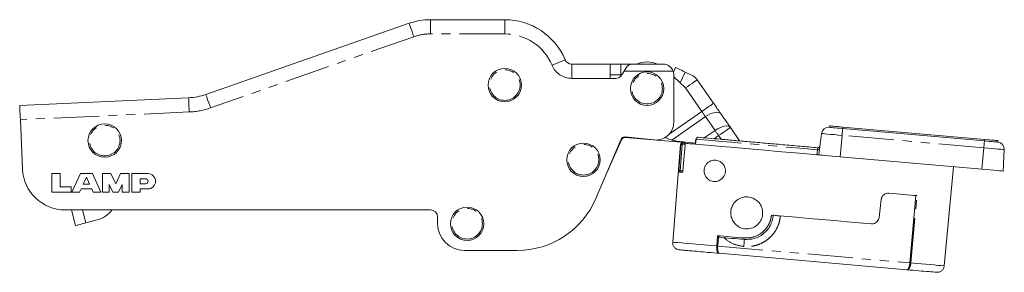
# Model space of a CAD drawing. Units: millimetres. Extents: x 0 to 1045, y 0 to 391.
# Drawn here: x 111 to 250, y 181 to 216 of the extents above; entities that cross this region are included whole.
import ezdxf

# ---------------------------------------------------------------- set-up
doc = ezdxf.new("R2010")
doc.units = ezdxf.units.MM
doc.linetypes.add('PHANTOM', pattern=[12.7, 6.35, -1.27, 1.27, -1.27, 1.27, -1.27])

msp = doc.modelspace()

# ---------------------------------------------------------------- linework, layer by layer
at = {"color": 7, "linetype": 'Continuous', "lineweight": 15}
for p, q in [((169.18, 216.37), (179.65, 216.37)), ((137.63, 205.85), (166.2, 215.86)), ((189.05, 210.12), (194.45, 210.12)), ((194.45, 210.12), (194.45, 208.12)), ((194.45, 210.12), (195.95, 210.12)), ((195.95, 210.12), (197.56, 210.12)), ((196.12, 208.62), (196.41, 209.12)), ((196.41, 209.12), (196.7, 209.62)), ((203.31, 209.12), (196.41, 209.12)), ((197.56, 210.12), (201.9, 210.12)), ((201.95, 210.12), (201.95, 210.12)), ((203.35, 209.01), (203.65, 209.65)), ((195.95, 208.62), (194.45, 208.62)), ((194.45, 208.12), (195.25, 208.12)), ((195.95, 208.62), (196.12, 208.62)), ((203.4, 208.62), (203.4, 201.94)), ((205.05, 206.77), (203.4, 208.31)), ((205.91, 208.58), (205, 209.01)), ((206.7, 207.91), (208.99, 204.61)), ((111.45, 204.32), (135.2, 205.39)), ((111.85, 195.35), (111.54, 202.32)), ((210.01, 203.14), (211.36, 201.2)), ((211.36, 201.2), (212.66, 199.32)), ((225.26, 201.23), (225.28, 201.43)), ((227.15, 201.07), (247.07, 199.32)), ((247.09, 199.52), (227.17, 201.27)), ((196, 199.58), (192.46, 191.23)), ((196.05, 199.49), (194.14, 195.16)), ((200.64, 199.45), (196.51, 199.88)), ((204.95, 199.08), (196.55, 199.79)), ((223.81, 197.34), (224.18, 200.36)), ((248.96, 199.16), (248.98, 199.36)), ((204.37, 198.84), (203.25, 185.08)), ((203.9, 199.29), (206.44, 199)), ((204.29, 195.13), (204.59, 198.83)), ((204.39, 198.84), (204.39, 198.84)), ((204.61, 199.02), (205.07, 198.98)), ((204.7, 195.1), (205, 198.79)), ((223.94, 198.53), (223.96, 198.56)), ((249.87, 198.11), (249.71, 195.08)), ((226.8, 197.08), (246.72, 195.34)), ((242.74, 195.69), (241.43, 181.74)), ((115.95, 194.72), (117.15, 194.72)), ((115.95, 194.72), (115.95, 192.12)), ((117.15, 194.72), (117.15, 192.84)), ((118.79, 192.12), (119.99, 194.72)), ((119.99, 194.72), (121.67, 194.72)), ((120.38, 193.24), (120.83, 194.2)), ((121.27, 193.24), (120.83, 194.2)), ((122.87, 192.12), (121.67, 194.72)), ((123.07, 194.72), (124.27, 194.72)), ((123.07, 194.72), (123.07, 192.12)), ((124.27, 194.72), (124.95, 193.29)), ((125.63, 194.72), (124.95, 193.29)), ((125.63, 194.72), (126.83, 194.72)), ((126.83, 194.72), (126.83, 192.12)), ((127.23, 194.72), (129.47, 194.72)), ((127.23, 194.72), (127.23, 192.12)), ((128.39, 194), (129.15, 194)), ((128.39, 194), (128.39, 193.28)), ((117.15, 192.84), (118.67, 192.84)), ((118.67, 192.84), (118.67, 192.12)), ((119.87, 192.12), (120.07, 192.56)), ((120.07, 192.56), (121.58, 192.56)), ((120.38, 193.24), (121.27, 193.24)), ((121.79, 192.12), (121.58, 192.56)), ((124.03, 193.21), (124.03, 192.12)), ((124.03, 193.21), (124.55, 192.12)), ((125.35, 192.12), (125.87, 193.21)), ((125.87, 193.21), (125.87, 192.12)), ((128.39, 193.28), (129.15, 193.28)), ((128.39, 192.56), (128.39, 192.12)), ((128.39, 192.56), (129.47, 192.56)), ((115.95, 192.12), (118.67, 192.12)), ((118.79, 192.12), (119.87, 192.12)), ((121.79, 192.12), (122.87, 192.12)), ((123.07, 192.12), (124.03, 192.12)), ((124.55, 192.12), (125.35, 192.12)), ((125.87, 192.12), (126.83, 192.12)), ((127.23, 192.12), (128.39, 192.12)), ((232.57, 191.09), (232.26, 188.54)), ((237.45, 191.63), (236.6, 182.16)), ((169.2, 189.62), (117.84, 189.62)), ((118.76, 189.42), (118.71, 189.62)), ((119.29, 187.41), (118.76, 189.42)), ((170.2, 187.67), (170.2, 188.62)), ((122.34, 188.2), (120.74, 187.79)), ((209.69, 185.84), (209.58, 184.53)), ((181.41, 183.92), (173.95, 183.92)), ((209.81, 183.51), (236.19, 181.2))]:
    msp.add_line(p, q, dxfattribs=at)
at = {"color": 8, "linetype": 'PHANTOM', "lineweight": 0}
for p, q in [((169.18, 214.37), (169.18, 216.37)), ((179.65, 214.37), (179.65, 216.37)), ((166.86, 213.98), (138.29, 203.97)), ((179.65, 214.37), (169.18, 214.37)), ((189.05, 208.12), (189.05, 210.12)), ((195.95, 210.12), (195.95, 208.62)), ((194.45, 208.12), (189.05, 208.12)), ((205, 209.01), (204.29, 207.48)), ((207.35, 203.47), (205.05, 206.77)), ((135.29, 203.39), (111.54, 202.32)), ((202.77, 200.29), (207.35, 203.47)), ((207.86, 202.73), (203.12, 199.44)), ((209.2, 200.8), (207.86, 202.73)), ((207.7, 199.76), (209.2, 200.8)), ((227.15, 201.07), (227.17, 201.27)), ((206.47, 198.86), (206.56, 199.57)), ((209.71, 200.06), (209.1, 199.63)), ((210.07, 199.55), (209.71, 200.06)), ((227.07, 200.1), (226.8, 197.08)), ((246.99, 198.36), (227.07, 200.1)), ((247.07, 199.32), (247.09, 199.52)), ((204.39, 198.84), (204.1, 195.15)), ((205, 198.79), (204.59, 198.83)), ((223.52, 197.37), (223.61, 198.07)), ((246.72, 195.34), (246.99, 198.36)), ((204.7, 195.09), (204.29, 195.13)), ((236.74, 182.15), (237.59, 191.62)), ((120.74, 187.79), (120.26, 189.62)), ((218.4, 188.78), (218.39, 188.75)), ((209.56, 185.99), (209.44, 184.54)), ((209.58, 184.53), (236.6, 182.16))]:
    msp.add_line(p, q, dxfattribs=at)
at = {"color": 8, "linetype": 'PHANTOM', "lineweight": 0, "flags": 128}
for points in [[(166.86, 213.98), (166.74, 214.34), (166.61, 214.7), (166.5, 215.02), (166.4, 215.31), (166.31, 215.55), (166.25, 215.72), (166.22, 215.83), (166.2, 215.86)], [(186.29, 209.96), (186.65, 210.11), (186.99, 210.25), (187.31, 210.39), (187.59, 210.51), (187.82, 210.6), (187.99, 210.67), (188.09, 210.72), (188.13, 210.73)], [(135.29, 203.39), (135.27, 203.78), (135.25, 204.15), (135.24, 204.5), (135.22, 204.8), (135.21, 205.05), (135.21, 205.23), (135.2, 205.35), (135.2, 205.39)], [(138.29, 203.97), (138.16, 204.34), (138.04, 204.69), (137.92, 205.02), (137.82, 205.3), (137.74, 205.54), (137.68, 205.71), (137.64, 205.82), (137.63, 205.85)], [(208.99, 204.61), (208.96, 204.58), (208.87, 204.52), (208.72, 204.41), (208.51, 204.27), (208.26, 204.1), (207.98, 203.9), (207.67, 203.69), (207.35, 203.47)], [(207.35, 203.47), (207.42, 203.37), (207.48, 203.28), (207.55, 203.18), (207.61, 203.09), (207.68, 203), (207.74, 202.91), (207.8, 202.82), (207.86, 202.73)], [(210.01, 203.14), (209.88, 203.26), (209.69, 203.33), (209.45, 203.35), (209.17, 203.32), (208.86, 203.24), (208.53, 203.11), (208.19, 202.94), (207.86, 202.73)], [(209.2, 200.8), (209.53, 201), (209.87, 201.18), (210.2, 201.31), (210.51, 201.39), (210.8, 201.42), (211.04, 201.4), (211.22, 201.32), (211.36, 201.2)], [(209.2, 200.8), (209.26, 200.71), (209.32, 200.62), (209.39, 200.53), (209.45, 200.44), (209.52, 200.35), (209.58, 200.25), (209.65, 200.16), (209.71, 200.06)], [(209.71, 200.06), (210.03, 200.28), (210.34, 200.5), (210.63, 200.69), (210.87, 200.87), (211.08, 201.01), (211.23, 201.11), (211.32, 201.18), (211.36, 201.2)], [(227.07, 200.1), (227.08, 200.29), (227.1, 200.48), (227.11, 200.64), (227.12, 200.79), (227.14, 200.91), (227.14, 200.99), (227.15, 201.05), (227.15, 201.07)], [(206.56, 199.57), (207.61, 199.47), (208.79, 199.37), (210.1, 199.26), (211.52, 199.13), (213.04, 199), (214.66, 198.86), (216.35, 198.71), (218.1, 198.56), (219.91, 198.4), (221.75, 198.24), (223.61, 198.07)], [(224.18, 200.36), (224.24, 200.35), (224.4, 200.34), (224.67, 200.31), (225.03, 200.28), (225.46, 200.24), (225.96, 200.2), (226.5, 200.15), (227.07, 200.1)], [(204.37, 198.84), (204.37, 198.84), (204.37, 198.84), (204.37, 198.84), (204.37, 198.84), (204.38, 198.84), (204.38, 198.84), (204.38, 198.84), (204.39, 198.84)], [(204.59, 198.83), (204.59, 198.87), (204.6, 198.91), (204.6, 198.94), (204.6, 198.97), (204.6, 198.99), (204.6, 199.01), (204.61, 199.02), (204.61, 199.02)], [(247.07, 199.32), (247.07, 199.3), (247.07, 199.25), (247.06, 199.16), (247.05, 199.04), (247.04, 198.9), (247.02, 198.73), (247.01, 198.55), (246.99, 198.36)], [(246.99, 198.36), (247.55, 198.31), (248.09, 198.27), (248.59, 198.22), (249.03, 198.18), (249.39, 198.15), (249.65, 198.13), (249.82, 198.11), (249.87, 198.11)], [(204.29, 195.13), (204.29, 195.09), (204.29, 195.05), (204.28, 195.02), (204.28, 194.99), (204.28, 194.97), (204.28, 194.95), (204.28, 194.94), (204.28, 194.94)], [(213.25, 185.67), (212.76, 185.71), (212.27, 185.75), (211.8, 185.8), (211.33, 185.84), (210.87, 185.88), (210.42, 185.92), (209.99, 185.95), (209.56, 185.99)], [(209.44, 184.54), (208.2, 184.65), (207.08, 184.75), (206.09, 184.83), (205.24, 184.91), (204.53, 184.97), (203.97, 185.02), (203.57, 185.05), (203.33, 185.08), (203.25, 185.08)], [(213.34, 185.46), (213.33, 185.44), (213.33, 185.39), (213.32, 185.29), (213.31, 185.17), (213.3, 185.02), (213.28, 184.85), (213.27, 184.66), (213.25, 184.47)], [(241.43, 181.74), (241.01, 181.78), (240.54, 181.82), (240.02, 181.87), (239.45, 181.92), (238.83, 181.97), (238.18, 182.03), (237.48, 182.09), (236.74, 182.15)]]:
    msp.add_lwpolyline(points, dxfattribs=at)
at = {"color": 7, "linetype": 'Continuous', "lineweight": 15, "flags": 128}
for points in [[(203.65, 209.65), (203.67, 209.63), (203.75, 209.6), (203.88, 209.54), (204.05, 209.46), (204.25, 209.36), (204.49, 209.25), (204.74, 209.13), (205, 209.01)], [(205.05, 206.77), (205.38, 206.99), (205.68, 207.21), (205.97, 207.4), (206.22, 207.58), (206.42, 207.72), (206.57, 207.82), (206.67, 207.89), (206.7, 207.91)], [(111.54, 202.32), (111.52, 202.71), (111.5, 203.09), (111.49, 203.43), (111.47, 203.73), (111.46, 203.98), (111.45, 204.17), (111.45, 204.28), (111.45, 204.32)], [(210.01, 203.14), (209.89, 203.31), (209.77, 203.49), (209.64, 203.67), (209.52, 203.85), (209.39, 204.04), (209.26, 204.23), (209.12, 204.42), (208.99, 204.61)], [(227.15, 201.07), (226.78, 201.1), (226.43, 201.13), (226.1, 201.16), (225.81, 201.18), (225.58, 201.2), (225.41, 201.22), (225.3, 201.23), (225.26, 201.23)], [(227.17, 201.27), (226.8, 201.3), (226.44, 201.33), (226.12, 201.36), (225.83, 201.38), (225.6, 201.4), (225.42, 201.42), (225.32, 201.43), (225.28, 201.43)], [(206.52, 199.57), (206.48, 199.25), (206.43, 198.86)], [(248.98, 199.36), (248.94, 199.36), (248.83, 199.37), (248.66, 199.39), (248.43, 199.41), (248.14, 199.43), (247.81, 199.46), (247.46, 199.49), (247.09, 199.52)], [(205.07, 198.98), (205.25, 198.97), (205.44, 198.95), (205.65, 198.93), (205.88, 198.91), (206.13, 198.89), (206.33, 198.87)], [(206.47, 198.86), (207.52, 198.77), (208.7, 198.67), (210, 198.55), (211.43, 198.43), (212.95, 198.29), (214.56, 198.15), (216.25, 198), (218.01, 197.85), (219.82, 197.69), (221.66, 197.53), (223.52, 197.37)], [(248.96, 199.16), (248.92, 199.16), (248.82, 199.17), (248.64, 199.19), (248.41, 199.21), (248.12, 199.23), (247.8, 199.26), (247.44, 199.29), (247.07, 199.32)], [(223.81, 197.34), (223.87, 197.34), (224.04, 197.32), (224.32, 197.3), (224.69, 197.27), (225.14, 197.23), (225.66, 197.18), (226.22, 197.13), (226.8, 197.08)], [(194.27, 195.49), (194.26, 195.46), (194.03, 194.93)], [(246.72, 195.34), (247.31, 195.29), (247.87, 195.24), (248.38, 195.19), (248.84, 195.15), (249.21, 195.12), (249.49, 195.1), (249.66, 195.08), (249.71, 195.08)], [(204.1, 194.95), (204.13, 194.95), (204.18, 194.95), (204.23, 194.94), (204.29, 194.93), (204.36, 194.93), (204.45, 194.92), (204.54, 194.91), (204.64, 194.9)], [(237.59, 191.62), (237.14, 191.66), (236.68, 191.7), (236.2, 191.74), (235.71, 191.78), (235.21, 191.83), (234.7, 191.87), (234.18, 191.92), (233.65, 191.96)], [(118.76, 189.42), (118.76, 189.42)], [(231.18, 187.66), (229.49, 187.81), (227.76, 187.96), (225.99, 188.12), (224.2, 188.27), (222.41, 188.43), (220.62, 188.59), (218.86, 188.74), (217.14, 188.89)], [(120.74, 187.79), (120.46, 187.71), (120.18, 187.64), (119.93, 187.58), (119.71, 187.52), (119.53, 187.47), (119.4, 187.44), (119.32, 187.42), (119.29, 187.41)]]:
    msp.add_lwpolyline(points, dxfattribs=at)
at = {"color": 7, "linetype": 'Continuous', "lineweight": 15}
for centre in [(179.65, 207.17), (199.65, 206.67), (123.4, 199.37), (190.71, 196.67), (174.35, 187.67)]:
    msp.add_circle(centre, 2.35, dxfattribs=at)
at = {"color": 8, "linetype": 'PHANTOM', "lineweight": 0}
for centre in [(179.65, 207.17), (199.65, 206.67), (123.4, 199.37), (190.71, 196.67), (174.35, 187.67)]:
    msp.add_circle(centre, 2.15, dxfattribs=at)
at = {"color": 7, "linetype": 'Continuous', "lineweight": 15}
for centre, radius, start, end in [((169.18, 207.37), 9, 90, 109.3029), ((179.65, 207.17), 9.2, 22.7838, 90), ((189.05, 211.12), 1, 202.7838, 270), ((199.65, 206.67), 3.75, 66.9261, 113.0739), ((197.56, 209.12), 1, 90, 150), ((201.9, 208.62), 1.5, 19.4712, 90), ((201.9, 208.62), 1.5, 0, 19.4712), ((195.25, 209.12), 1, 270, 330), ((205.05, 206.77), 2, 34.7666, 64.7666), ((134.82, 213.88), 8.5, 272.57, 289.3029), ((200.9, 201.94), 2.5, 264.0939, 0), ((225.17, 200.24), 1, 85, 173), ((196.46, 199.38), 0.5, 84.0939, 157), ((196.51, 199.29), 0.5, 85.1731, 156.2333), ((204.46, 204.25), 5, 254.3784, 263.5251), ((206.82, 199.53), 0.3, 85.2552, 175), ((223.67, 198.66), 0.3, 265, 353), ((223.67, 198.66), 0.3, 265, 287.9567), ((248.87, 198.16), 1, 357, 85), ((117.84, 195.62), 6, 182.57, 270), ((129.15, 193.64), 0.36, 270, 90), ((129.47, 193.64), 1.08, 270, 90), ((181.41, 195.92), 12, 270, 337), ((121.39, 191.83), 3.75, 284.6438, 323.8255), ((169.2, 188.62), 1, 0, 90), ((173.95, 187.67), 3.75, 180, 270)]:
    msp.add_arc(centre, radius, start, end, dxfattribs=at)
at = {"color": 8, "linetype": 'PHANTOM', "lineweight": 0}
for centre, radius, start, end in [((169.18, 207.37), 7, 90, 109.3029), ((179.65, 207.17), 7.2, 22.7838, 90), ((189.05, 211.12), 3, 202.7838, 270), ((134.82, 213.88), 10.5, 272.57, 289.3029), ((238.86, 207.15), 25.09, 264.8427, 265.157)]:
    msp.add_arc(centre, radius, start, end, dxfattribs=at)
at = {"color": 7, "linetype": 'Continuous', "lineweight": 15}
for points, knots in [([(202.12, 199.84), (202.39, 199.71), (202.72, 199.55), (203.05, 199.46), (203.12, 199.44)], [0, 0, 0, 0, 0.79615, 1, 1, 1, 1]), ([(206.84, 199.83), (207.3, 199.79), (208.22, 199.71), (209.91, 199.56), (211.84, 199.39), (213.98, 199.21), (216.29, 199), (218.7, 198.79), (221.16, 198.58), (222.82, 198.43), (223.65, 198.36)], [0, 0, 0, 0, 0.121598, 0.246016, 0.372397, 0.499797, 0.627223, 0.753683, 0.87823, 1, 1, 1, 1]), ([(204.59, 199.02), (204.56, 199.02), (204.5, 199.02), (204.43, 198.97), (204.38, 198.91), (204.37, 198.86), (204.37, 198.84)], [0, 0, 0, 0, 0.270183, 0.562449, 0.789814, 1, 1, 1, 1]), ([(204.39, 198.84), (204.39, 198.87), (204.4, 198.92), (204.45, 198.98), (204.49, 199), (204.52, 199.01), (204.52, 199.01)], [0, 0, 0, 0, 0.3461776, 0.692358, 0.9608013, 1, 1, 1, 1]), ([(205.07, 198.98), (205.07, 198.98), (205.05, 198.98), (205.03, 198.94), (205.02, 198.89), (205.01, 198.84), (205, 198.8), (205, 198.79)], [0, 0, 0, 0, 0.224007, 0.44816, 0.66805, 0.880709, 1, 1, 1, 1]), ([(207.67, 195.24), (207.67, 195.12), (207.66, 194.88), (207.77, 194.5), (208.02, 194.08), (208.48, 193.73), (209.08, 193.57), (209.68, 193.66), (210.15, 193.95), (210.45, 194.3), (210.61, 194.66), (210.67, 195.02), (210.65, 195.39), (210.52, 195.8), (210.24, 196.2), (209.75, 196.54), (209.13, 196.66), (208.53, 196.51), (208.09, 196.2), (207.84, 195.85), (207.71, 195.53), (207.68, 195.33), (207.67, 195.24)], [0, 0, 0, 0, 0.03005, 0.059846, 0.108133, 0.185947, 0.26774, 0.345251, 0.399923, 0.441905, 0.476463, 0.499946, 0.533983, 0.567901, 0.613141, 0.674834, 0.759713, 0.846614, 0.908057, 0.948409, 0.977803, 1, 1, 1, 1]), ([(223.52, 197.37), (223.56, 197.37), (223.61, 197.36), (223.67, 197.36), (223.71, 197.35), (223.74, 197.35), (223.78, 197.35), (223.81, 197.34), (223.81, 197.34), (223.81, 197.34)], [0, 0, 0, 0, 0.219662, 0.32831, 0.436878, 0.545432, 0.653984, 0.873457, 1, 1, 1, 1]), ([(204.1, 195.15), (204.09, 195.11), (204.09, 195.03), (204.09, 194.96), (204.1, 194.96), (204.1, 194.95)], [0, 0, 0, 0, 0.5008923, 0.7643813, 1, 1, 1, 1]), ([(204.64, 194.9), (204.64, 194.91), (204.65, 194.91), (204.67, 194.94), (204.69, 195), (204.7, 195.05), (204.7, 195.09), (204.7, 195.1)], [0, 0, 0, 0, 0.223031, 0.446168, 0.666087, 0.879385, 1, 1, 1, 1]), ([(215.9, 189), (215.9, 189.24), (215.9, 189.71), (215.62, 190.38), (215.16, 190.92), (214.54, 191.31), (213.8, 191.49), (212.98, 191.4), (212.26, 191.02), (211.75, 190.45), (211.5, 189.89), (211.39, 189.32), (211.43, 188.74), (211.65, 188.13), (212.04, 187.59), (212.62, 187.15), (213.41, 186.9), (214.29, 186.97), (215.08, 187.38), (215.63, 188.01), (215.86, 188.59), (215.9, 188.92), (215.9, 189)], [0, 0, 0, 0, 0.046573, 0.093108, 0.140738, 0.191705, 0.247796, 0.310111, 0.37705, 0.429152, 0.472562, 0.500189, 0.542734, 0.585129, 0.631038, 0.686075, 0.749882, 0.816874, 0.879486, 0.934766, 0.984424, 1, 1, 1, 1]), ([(233.65, 191.96), (233.53, 191.96), (233.28, 191.96), (232.94, 191.78), (232.69, 191.5), (232.6, 191.25), (232.58, 191.11), (232.57, 191.09)], [0, 0, 0, 0, 0.258392, 0.517619, 0.752549, 0.959148, 1, 1, 1, 1]), ([(213.34, 185.46), (213.79, 185.47), (214.71, 185.48), (215.82, 186.06), (216.54, 186.75), (216.97, 187.38), (217.28, 188.1), (217.36, 188.61), (217.4, 188.87)], [0, 0, 0, 0, 0.248196, 0.496844, 0.622376, 0.748103, 0.873733, 1, 1, 1, 1]), ([(217.4, 188.87), (217.41, 188.87), (217.44, 188.87), (217.67, 188.84), (218, 188.8), (218.26, 188.77), (218.39, 188.75)], [0, 0, 0, 0, 0.25, 0.5, 0.75, 1, 1, 1, 1]), ([(232.26, 188.54), (232.24, 188.44), (232.19, 188.23), (232.01, 187.97), (231.76, 187.77), (231.47, 187.66), (231.27, 187.66), (231.18, 187.66)], [0, 0, 0, 0, 0.195345, 0.390346, 0.594449, 0.817787, 1, 1, 1, 1]), ([(209.69, 185.84), (209.66, 185.87), (209.63, 185.9), (209.59, 185.95), (209.57, 185.97), (209.57, 185.98), (209.56, 185.99), (209.56, 185.99), (209.56, 185.99)], [0, 0, 0, 0, 0.498656, 0.74929, 0.926616, 0.976191, 0.991304, 1, 1, 1, 1]), ([(209.89, 185.76), (209.85, 185.77), (209.77, 185.78), (209.71, 185.83), (209.69, 185.84)], [0, 0, 0, 0, 0.628233, 1, 1, 1, 1]), ([(209.89, 185.76), (210.43, 185.71), (211.51, 185.62), (212.73, 185.51), (213.34, 185.46)], [0, 0, 0, 0, 0.50011, 1, 1, 1, 1]), ([(203.25, 185.08), (203.25, 184.96), (203.26, 184.76), (203.36, 184.52), (203.48, 184.35), (203.63, 184.21), (203.85, 184.07), (204.04, 184.03), (204.16, 184)], [0, 0, 0, 0, 0.239541, 0.368414, 0.5, 0.631585, 0.760459, 1, 1, 1, 1]), ([(204.16, 184), (204.18, 184), (204.22, 184), (204.54, 183.97), (205.04, 183.93), (205.79, 183.86), (206.84, 183.77), (208.2, 183.65), (209.28, 183.56), (209.81, 183.51)], [0, 0, 0, 0, 0.131925, 0.263129, 0.392913, 0.520625, 0.686269, 0.845023, 1, 1, 1, 1]), ([(240.35, 180.84), (240.48, 180.84), (240.74, 180.85), (241.09, 181.05), (241.3, 181.3), (241.4, 181.55), (241.42, 181.68), (241.43, 181.74)], [0, 0, 0, 0, 0.250308, 0.499705, 0.749132, 0.875445, 1, 1, 1, 1]), ([(236.19, 181.2), (236.76, 181.15), (237.89, 181.05), (239.3, 180.93), (240, 180.87), (240.35, 180.84)], [0, 0, 0, 0, 0.333038, 0.666822, 1, 1, 1, 1])]:
    msp.add_open_spline(points, degree=3, knots=knots, dxfattribs=at)
at = {"color": 8, "linetype": 'PHANTOM', "lineweight": 0}
for points, knots in [([(206.56, 199.57), (206.55, 199.57), (206.52, 199.57), (206.52, 199.57), (206.52, 199.57)], [0, 0, 0, 0, 0.606769, 1, 1, 1, 1]), ([(206.84, 199.83), (206.81, 199.83), (206.74, 199.83), (206.66, 199.77), (206.59, 199.68), (206.57, 199.6), (206.56, 199.57)], [0, 0, 0, 0, 0.2499995, 0.4999992, 0.7499994, 1, 1, 1, 1]), ([(204.59, 198.83), (204.57, 198.83), (204.55, 198.83), (204.5, 198.84), (204.46, 198.84), (204.43, 198.84), (204.41, 198.84), (204.4, 198.84), (204.39, 198.84)], [0, 0, 0, 0, 0.164465, 0.302719, 0.499981, 0.682464, 0.826737, 1, 1, 1, 1]), ([(204.52, 199.01), (204.53, 199.01), (204.56, 199.02), (204.59, 199.02), (204.61, 199.02)], [0, 0, 0, 0, 0.398763, 1, 1, 1, 1]), ([(223.61, 198.07), (223.62, 198.11), (223.63, 198.19), (223.64, 198.28), (223.65, 198.35), (223.65, 198.36), (223.65, 198.36)], [0, 0, 0, 0, 0.249964, 0.499743, 0.749649, 1, 1, 1, 1]), ([(223.61, 198.07), (223.65, 198.07), (223.72, 198.06), (223.82, 198.05), (223.89, 198.05), (223.89, 198.05), (223.9, 198.05)], [0, 0, 0, 0, 0.240589, 0.500002, 0.759412, 1, 1, 1, 1]), ([(204.1, 195.15), (204.1, 195.15), (204.11, 195.15), (204.15, 195.14), (204.22, 195.14), (204.27, 195.13), (204.29, 195.13)], [0, 0, 0, 0, 0.250066, 0.500093, 0.750055, 1, 1, 1, 1]), ([(217.14, 188.89), (217.1, 188.65), (217.03, 188.16), (216.73, 187.48), (216.31, 186.88), (215.61, 186.22), (214.55, 185.68), (213.69, 185.67), (213.25, 185.67)], [0, 0, 0, 0, 0.126236, 0.251126, 0.376631, 0.501556, 0.750422, 1, 1, 1, 1]), ([(218.39, 188.75), (218.35, 188.45), (218.25, 187.83), (217.89, 186.97), (217.38, 186.19), (216.72, 185.53), (215.95, 185), (215.09, 184.64), (214.18, 184.44), (213.56, 184.46), (213.25, 184.47)], [0, 0, 0, 0, 0.125001, 0.250002, 0.375003, 0.500003, 0.625003, 0.750002, 0.875001, 1, 1, 1, 1]), ([(213.25, 184.47), (212.73, 184.56), (211.69, 184.74), (210.86, 185.39), (210.44, 185.71)], [0, 0, 0, 0, 0.499999, 1, 1, 1, 1]), ([(213.34, 185.46), (213.32, 185.46), (213.31, 185.47), (213.28, 185.5), (213.27, 185.52), (213.26, 185.56), (213.25, 185.6), (213.25, 185.64), (213.25, 185.67)], [0, 0, 0, 0, 0.239539, 0.368413, 0.5, 0.631586, 0.760458, 1, 1, 1, 1]), ([(209.81, 183.51), (209.75, 183.53), (209.64, 183.57), (209.53, 183.76), (209.47, 183.96), (209.44, 184.14), (209.43, 184.34), (209.44, 184.47), (209.44, 184.54)], [0, 0, 0, 0, 0.246473, 0.494366, 0.620546, 0.746505, 0.873435, 1, 1, 1, 1]), ([(209.44, 184.54), (209.45, 184.54), (209.47, 184.54), (209.5, 184.54), (209.54, 184.53), (209.56, 184.53), (209.58, 184.53)], [0, 0, 0, 0, 0.247737, 0.5, 0.752258, 1, 1, 1, 1]), ([(209.81, 183.51), (209.77, 183.53), (209.69, 183.56), (209.62, 183.76), (209.58, 183.96), (209.57, 184.14), (209.56, 184.33), (209.57, 184.46), (209.58, 184.53)], [0, 0, 0, 0, 0.250478, 0.499078, 0.627551, 0.749563, 0.875838, 1, 1, 1, 1]), ([(236.6, 182.16), (236.6, 182.1), (236.58, 181.97), (236.54, 181.78), (236.5, 181.61), (236.43, 181.41), (236.32, 181.23), (236.24, 181.21), (236.19, 181.2)], [0, 0, 0, 0, 0.1241725, 0.2504373, 0.3724735, 0.5009221, 0.749522, 1, 1, 1, 1]), ([(236.74, 182.15), (236.73, 182.09), (236.72, 181.95), (236.67, 181.76), (236.61, 181.59), (236.51, 181.4), (236.37, 181.23), (236.25, 181.21), (236.19, 181.2)], [0, 0, 0, 0, 0.126564, 0.253495, 0.379454, 0.505634, 0.753528, 1, 1, 1, 1])]:
    msp.add_open_spline(points, degree=3, knots=knots, dxfattribs=at)

doc.saveas('drawing.dxf')
